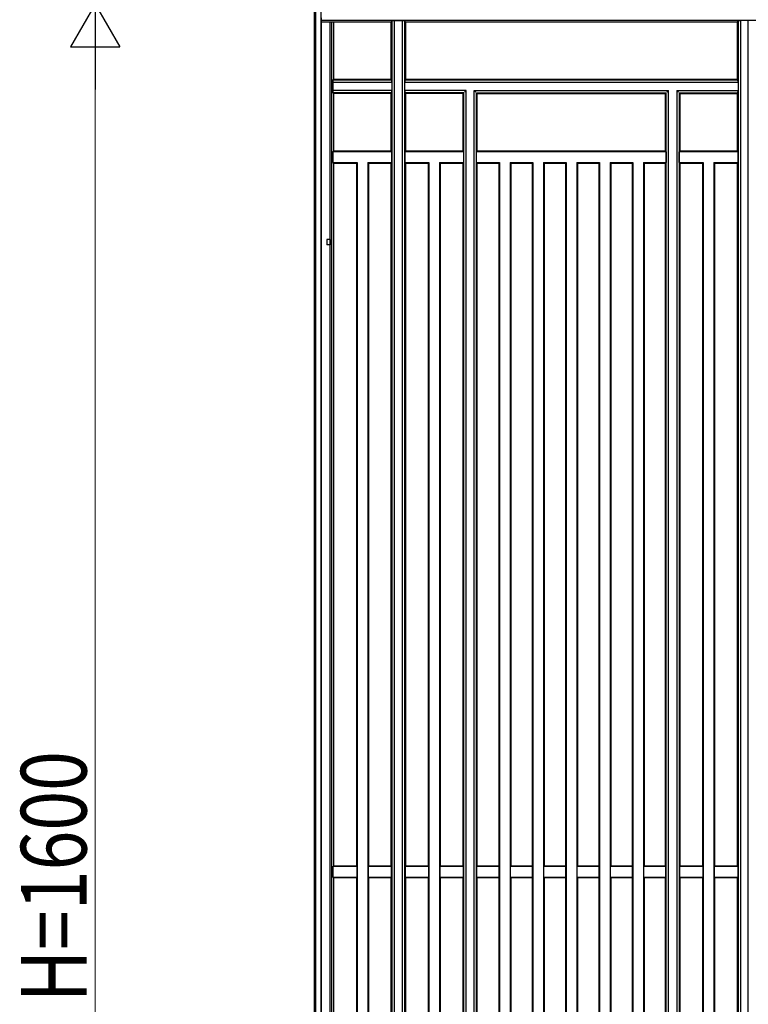
# Model space of a CAD drawing. Units: millimetres. Extents: x 0 to 8410, y 0 to 5940.
# Drawn here: x 4778 to 5444, y 4135 to 5035 of the extents above; entities that cross this region are included whole.
import ezdxf

# ---------------------------------------------------------------- set-up
doc = ezdxf.new("R2010")
doc.units = ezdxf.units.MM
doc.layers.add('YKK_A1', color=4, linetype='Continuous', lineweight=30)
doc.layers.add('YKK_D', color=6, linetype='Continuous', lineweight=13)
doc.styles.add('text-b', font='extslim2.shx', dxfattribs={"width": 0.8, "bigfont": 'extfont2.shx'})

msp = doc.modelspace()

# ---------------------------------------------------------------- linework, layer by layer
at = {"layer": 'YKK_A1'}
for p, q in [((5047.02, 5049.37), (5047.02, 3449.37)), ((5048.12, 5047.53), (5048.12, 3449.37)), ((5053.02, 5047.53), (5053.02, 3449.37)), ((5053.27, 5037.01), (5053.47, 5034.9)), ((5053.72, 5033.37), (5053.47, 5034.9)), ((5053.47, 5034.9), (6132.55, 5034.9)), ((5053.72, 3449.37), (5053.72, 5033.37)), ((5053.72, 5033.37), (5117.42, 5033.37)), ((5061.56, 3478.01), (5061.56, 5033.37)), ((5063.24, 3478.14), (5063.24, 5033.37)), ((5065.02, 4980.77), (5065.02, 5033.37)), ((5117.42, 5033.37), (5118.25, 5034.2)), ((5117.42, 4980.77), (5117.42, 5033.37)), ((5118.88, 5034.2), (5118.25, 5034.2)), ((5118.25, 3478.54), (5118.25, 5034.2)), ((5120.37, 5034.32), (5120.38, 5034.33)), ((5120.38, 5034.33), (5127.46, 5034.33)), ((5120.38, 3478.41), (5120.38, 5034.33)), ((5127.46, 5034.33), (5127.47, 5034.32)), ((5127.46, 5034.33), (5127.46, 3478.41)), ((5129.59, 5034.2), (5128.96, 5034.2)), ((5129.59, 5034.2), (5130.42, 5033.37)), ((5129.59, 5034.2), (5129.59, 3478.54)), ((5130.42, 5033.37), (5433.61, 5033.37)), ((5130.42, 5033.37), (5130.42, 4980.77)), ((5434.44, 5034.2), (5433.61, 5033.37)), ((5433.61, 5033.37), (5433.61, 4980.77)), ((5434.44, 5034.2), (5435.07, 5034.2)), ((5434.44, 5034.2), (5434.44, 3478.54)), ((5436.57, 5034.33), (5436.56, 5034.32)), ((5443.65, 5034.33), (5436.57, 5034.33)), ((5436.57, 5034.33), (5436.57, 3478.41)), ((5443.66, 5034.32), (5443.65, 5034.33)), ((5443.65, 3478.41), (5443.65, 5034.33)), ((5063.94, 4978.03), (5063.93, 4978.02)), ((5063.93, 4978.02), (5063.93, 4970.52)), ((5063.93, 4978.02), (5118.17, 4978.02)), ((5064.12, 4980.15), (5065.02, 4980.77)), ((5064.12, 4980.15), (5064.12, 4979.52)), ((5064.12, 4980.15), (5118.04, 4980.15)), ((5065.02, 4980.77), (5117.42, 4980.77)), ((5117.42, 4980.77), (5118.04, 4980.15)), ((5118.04, 4979.52), (5118.04, 4980.15)), ((5118.17, 4978.02), (5118.16, 4978.03)), ((5118.17, 4970.52), (5118.17, 4978.02)), ((5129.68, 4978.03), (5129.67, 4978.02)), ((5129.67, 4978.02), (5129.67, 4970.52)), ((5129.67, 4978.02), (5434.36, 4978.02)), ((5129.8, 4980.15), (5130.42, 4980.77)), ((5129.8, 4980.15), (5129.8, 4979.52)), ((5129.8, 4980.15), (5434.23, 4980.15)), ((5130.42, 4980.77), (5433.61, 4980.77)), ((5434.23, 4980.15), (5433.61, 4980.77)), ((5434.23, 4980.15), (5434.23, 4979.52)), ((5434.35, 4978.03), (5434.36, 4978.02)), ((5434.36, 4978.02), (5434.36, 4970.52)), ((5063.93, 4970.52), (5063.94, 4970.51)), ((5118.17, 4970.52), (5063.93, 4970.52)), ((5064.12, 4969.02), (5064.12, 4968.39)), ((5065.02, 4967.77), (5064.12, 4968.39)), ((5118.04, 4968.39), (5064.12, 4968.39)), ((5065.02, 4915.17), (5065.02, 4967.77)), ((5117.42, 4967.77), (5065.02, 4967.77)), ((5118.04, 4968.39), (5117.42, 4967.77)), ((5117.42, 4915.17), (5117.42, 4967.77)), ((5118.04, 4968.39), (5118.04, 4969.02)), ((5118.16, 4970.51), (5118.17, 4970.52)), ((5129.67, 4970.52), (5129.68, 4970.51)), ((5185.77, 4970.52), (5129.67, 4970.52)), ((5129.8, 4969.02), (5129.8, 4968.39)), ((5130.42, 4967.77), (5129.8, 4968.39)), ((5183.64, 4968.39), (5129.8, 4968.39)), ((5130.42, 4967.77), (5130.42, 4915.17)), ((5183.02, 4967.77), (5130.42, 4967.77)), ((5183.64, 4968.39), (5183.02, 4967.77)), ((5183.02, 4915.17), (5183.02, 4967.77)), ((5183.64, 3544.35), (5183.64, 4968.39)), ((5184.27, 4969.02), (5185.76, 4970.51)), ((5185.76, 4970.51), (5185.77, 4970.52)), ((5185.77, 3542.22), (5185.77, 4970.52)), ((5193.27, 4970.52), (5370.76, 4970.52)), ((5193.27, 3542.22), (5193.27, 4970.52)), ((5193.28, 4970.51), (5193.27, 4970.52)), ((5193.28, 4970.51), (5194.77, 4969.02)), ((5195.4, 4968.39), (5196.02, 4967.77)), ((5195.4, 4968.39), (5368.63, 4968.39)), ((5195.4, 3544.35), (5195.4, 4968.39)), ((5196.02, 4967.77), (5368.01, 4967.77)), ((5196.02, 4915.17), (5196.02, 4967.77)), ((5368.63, 4968.39), (5368.01, 4967.77)), ((5368.01, 4915.17), (5368.01, 4967.77)), ((5368.63, 3544.35), (5368.63, 4968.39)), ((5369.26, 4969.02), (5370.75, 4970.51)), ((5370.75, 4970.51), (5370.76, 4970.52)), ((5370.76, 3542.22), (5370.76, 4970.52)), ((5378.26, 4970.52), (5378.26, 3542.22)), ((5378.26, 4970.52), (5434.36, 4970.52)), ((5378.27, 4970.51), (5378.26, 4970.52)), ((5378.27, 4970.51), (5379.76, 4969.02)), ((5380.39, 4968.39), (5381.01, 4967.77)), ((5380.39, 4968.39), (5380.39, 3544.35)), ((5380.39, 4968.39), (5434.23, 4968.39)), ((5381.01, 4967.77), (5381.01, 4915.17)), ((5381.01, 4967.77), (5433.61, 4967.77)), ((5434.23, 4968.39), (5433.61, 4967.77)), ((5433.61, 4967.77), (5433.61, 4915.17)), ((5434.23, 4969.02), (5434.23, 4968.39)), ((5434.35, 4970.51), (5434.36, 4970.52)), ((5065.02, 4915.17), (5064.18, 4914.59)), ((5064.18, 4914.59), (5064.18, 4904.75)), ((5118, 4914.59), (5064.18, 4914.59)), ((5117.42, 4915.17), (5065.02, 4915.17)), ((5118, 4914.59), (5117.42, 4915.17)), ((5118, 4904.75), (5118, 4914.59)), ((5130.42, 4915.17), (5129.84, 4914.59)), ((5129.84, 4914.59), (5129.84, 4904.75)), ((5183.6, 4914.59), (5129.84, 4914.59)), ((5183.02, 4915.17), (5130.42, 4915.17)), ((5183.6, 4914.59), (5183.02, 4915.17)), ((5183.6, 4904.75), (5183.6, 4914.59)), ((5195.44, 4914.59), (5196.02, 4915.17)), ((5195.44, 4904.75), (5195.44, 4914.59)), ((5368.59, 4914.59), (5195.44, 4914.59)), ((5368.01, 4915.17), (5196.02, 4915.17)), ((5368.01, 4915.17), (5368.59, 4914.59)), ((5368.59, 4914.59), (5368.59, 4904.75)), ((5380.43, 4914.59), (5381.01, 4915.17)), ((5380.43, 4904.75), (5380.43, 4914.59)), ((5434.19, 4914.59), (5380.43, 4914.59)), ((5433.61, 4915.17), (5381.01, 4915.17)), ((5433.61, 4915.17), (5434.19, 4914.59)), ((5434.19, 4914.59), (5434.19, 4904.75)), ((5064.18, 4904.75), (5065.02, 4904.17)), ((5064.18, 4904.75), (5086.2, 4904.75)), ((5065.02, 4261.87), (5065.02, 4904.17)), ((5065.02, 4904.17), (5085.62, 4904.17)), ((5086.2, 4904.75), (5085.62, 4904.17)), ((5085.62, 4904.17), (5085.62, 4261.87)), ((5086.2, 4904.75), (5086.2, 3607.99)), ((5096.04, 4904.75), (5096.04, 3607.99)), ((5096.04, 4904.75), (5118, 4904.75)), ((5096.04, 4904.75), (5096.62, 4904.17)), ((5096.62, 4904.17), (5117.42, 4904.17)), ((5096.62, 4904.17), (5096.62, 4261.87)), ((5117.42, 4904.17), (5118, 4904.75)), ((5117.42, 4261.87), (5117.42, 4904.17)), ((5129.84, 4904.75), (5130.42, 4904.17)), ((5129.84, 4904.75), (5151.8, 4904.75)), ((5130.42, 4904.17), (5130.42, 4261.87)), ((5130.42, 4904.17), (5151.22, 4904.17)), ((5151.8, 4904.75), (5151.22, 4904.17)), ((5151.22, 4904.17), (5151.22, 4261.87)), ((5151.8, 4904.75), (5151.8, 3607.99)), ((5161.64, 4904.75), (5161.64, 3607.99)), ((5161.64, 4904.75), (5183.6, 4904.75)), ((5161.64, 4904.75), (5162.22, 4904.17)), ((5162.22, 4904.17), (5162.22, 4261.87)), ((5162.22, 4904.17), (5183.02, 4904.17)), ((5183.02, 4904.17), (5183.6, 4904.75)), ((5183.02, 4261.87), (5183.02, 4904.17)), ((5196.02, 4904.17), (5195.44, 4904.75)), ((5195.44, 4904.75), (5216.25, 4904.75)), ((5196.02, 4261.87), (5196.02, 4904.17)), ((5196.02, 4904.17), (5215.68, 4904.17)), ((5215.68, 4904.17), (5216.25, 4904.75)), ((5215.68, 4904.17), (5215.68, 4261.87)), ((5216.25, 4904.75), (5216.25, 3607.99)), ((5226.1, 4904.75), (5246.71, 4904.75)), ((5226.68, 4904.17), (5226.1, 4904.75)), ((5226.1, 4904.75), (5226.1, 3607.99)), ((5226.68, 4904.17), (5246.14, 4904.17)), ((5226.68, 4904.17), (5226.68, 4261.87)), ((5246.14, 4904.17), (5246.71, 4904.75)), ((5246.14, 4904.17), (5246.14, 4261.87)), ((5246.71, 4904.75), (5246.71, 3607.99)), ((5256.56, 4904.75), (5256.56, 3607.99)), ((5257.14, 4904.17), (5256.56, 4904.75)), ((5256.56, 4904.75), (5277.17, 4904.75)), ((5257.14, 4904.17), (5257.14, 4261.87)), ((5257.14, 4904.17), (5276.6, 4904.17)), ((5276.6, 4904.17), (5277.17, 4904.75)), ((5276.6, 4904.17), (5276.6, 4261.87)), ((5277.17, 4904.75), (5277.17, 3607.99)), ((5287.02, 4904.75), (5307.63, 4904.75)), ((5287.6, 4904.17), (5287.02, 4904.75)), ((5287.02, 4904.75), (5287.02, 3607.99)), ((5287.6, 4904.17), (5307.06, 4904.17)), ((5287.6, 4904.17), (5287.6, 4261.87)), ((5307.06, 4904.17), (5307.63, 4904.75)), ((5307.06, 4904.17), (5307.06, 4261.87)), ((5307.63, 4904.75), (5307.63, 3607.99)), ((5317.48, 4904.75), (5317.48, 3607.99)), ((5318.06, 4904.17), (5317.48, 4904.75)), ((5317.48, 4904.75), (5338.09, 4904.75)), ((5318.06, 4904.17), (5318.06, 4261.87)), ((5318.06, 4904.17), (5337.52, 4904.17)), ((5337.52, 4904.17), (5338.09, 4904.75)), ((5337.52, 4904.17), (5337.52, 4261.87)), ((5338.09, 4904.75), (5338.09, 3607.99)), ((5348.52, 4904.17), (5347.94, 4904.75)), ((5347.94, 4904.75), (5368.59, 4904.75)), ((5347.94, 4904.75), (5347.94, 3607.99)), ((5348.52, 4904.17), (5368.01, 4904.17)), ((5348.52, 4904.17), (5348.52, 4261.87)), ((5368.01, 4904.17), (5368.59, 4904.75)), ((5368.01, 4261.87), (5368.01, 4904.17)), ((5380.43, 4904.75), (5381.01, 4904.17)), ((5380.43, 4904.75), (5402.39, 4904.75)), ((5381.01, 4904.17), (5381.01, 4261.87)), ((5381.01, 4904.17), (5401.81, 4904.17)), ((5402.39, 4904.75), (5401.81, 4904.17)), ((5401.81, 4904.17), (5401.81, 4261.87)), ((5402.39, 4904.75), (5402.39, 3607.99)), ((5412.23, 4904.75), (5412.23, 3607.99)), ((5412.23, 4904.75), (5434.19, 4904.75)), ((5412.23, 4904.75), (5412.81, 4904.17)), ((5412.81, 4904.17), (5412.81, 4261.87)), ((5412.81, 4904.17), (5433.61, 4904.17)), ((5433.61, 4904.17), (5434.19, 4904.75)), ((5433.61, 4904.17), (5433.61, 4261.87)), ((5065.02, 4261.87), (5064.51, 4261.52)), ((5064.51, 4251.22), (5064.51, 4261.52)), ((5064.51, 4261.52), (5085.97, 4261.52)), ((5065.02, 4261.87), (5085.62, 4261.87)), ((5085.97, 4261.52), (5085.62, 4261.87)), ((5085.97, 4261.52), (5085.97, 4251.22)), ((5096.27, 4261.52), (5096.62, 4261.87)), ((5096.27, 4261.52), (5096.27, 4251.22)), ((5096.27, 4261.52), (5117.77, 4261.52)), ((5096.62, 4261.87), (5117.42, 4261.87)), ((5117.42, 4261.87), (5117.77, 4261.52)), ((5117.77, 4251.22), (5117.77, 4261.52)), ((5130.07, 4261.52), (5130.42, 4261.87)), ((5130.07, 4261.52), (5130.07, 4251.22)), ((5130.07, 4261.52), (5151.57, 4261.52)), ((5130.42, 4261.87), (5151.22, 4261.87)), ((5151.57, 4261.52), (5151.22, 4261.87)), ((5151.57, 4261.52), (5151.57, 4251.22)), ((5161.87, 4261.52), (5162.22, 4261.87)), ((5161.87, 4261.52), (5161.87, 4251.22)), ((5161.87, 4261.52), (5183.37, 4261.52)), ((5162.22, 4261.87), (5183.02, 4261.87)), ((5183.02, 4261.87), (5183.37, 4261.52)), ((5183.37, 4251.22), (5183.37, 4261.52)), ((5196.02, 4261.87), (5195.67, 4261.52)), ((5195.67, 4251.22), (5195.67, 4261.52)), ((5195.67, 4261.52), (5216.03, 4261.52)), ((5196.02, 4261.87), (5215.68, 4261.87)), ((5215.68, 4261.87), (5216.03, 4261.52)), ((5216.03, 4251.22), (5216.03, 4261.52)), ((5226.68, 4261.87), (5226.33, 4261.52)), ((5226.33, 4251.22), (5226.33, 4261.52)), ((5226.33, 4261.52), (5246.49, 4261.52)), ((5226.68, 4261.87), (5246.14, 4261.87)), ((5246.14, 4261.87), (5246.49, 4261.52)), ((5246.49, 4251.22), (5246.49, 4261.52)), ((5257.14, 4261.87), (5256.79, 4261.52)), ((5256.79, 4251.22), (5256.79, 4261.52)), ((5256.79, 4261.52), (5276.95, 4261.52)), ((5257.14, 4261.87), (5276.6, 4261.87)), ((5276.6, 4261.87), (5276.95, 4261.52)), ((5276.95, 4251.22), (5276.95, 4261.52)), ((5287.6, 4261.87), (5287.25, 4261.52)), ((5287.25, 4251.22), (5287.25, 4261.52)), ((5287.25, 4261.52), (5307.41, 4261.52)), ((5287.6, 4261.87), (5307.06, 4261.87)), ((5307.06, 4261.87), (5307.41, 4261.52)), ((5307.41, 4251.22), (5307.41, 4261.52)), ((5318.06, 4261.87), (5317.71, 4261.52)), ((5317.71, 4251.22), (5317.71, 4261.52)), ((5317.71, 4261.52), (5337.87, 4261.52)), ((5318.06, 4261.87), (5337.52, 4261.87)), ((5337.52, 4261.87), (5337.87, 4261.52)), ((5337.87, 4251.22), (5337.87, 4261.52)), ((5348.52, 4261.87), (5348.17, 4261.52)), ((5348.17, 4251.22), (5348.17, 4261.52)), ((5348.17, 4261.52), (5368.36, 4261.52)), ((5348.52, 4261.87), (5368.01, 4261.87)), ((5368.01, 4261.87), (5368.36, 4261.52)), ((5368.36, 4251.22), (5368.36, 4261.52)), ((5380.66, 4261.52), (5381.01, 4261.87)), ((5380.66, 4261.52), (5380.66, 4251.22)), ((5380.66, 4261.52), (5402.16, 4261.52)), ((5381.01, 4261.87), (5401.81, 4261.87)), ((5402.16, 4261.52), (5401.81, 4261.87)), ((5402.16, 4261.52), (5402.16, 4251.22)), ((5412.46, 4261.52), (5412.81, 4261.87)), ((5412.46, 4261.52), (5412.46, 4251.22)), ((5412.46, 4261.52), (5433.96, 4261.52)), ((5412.81, 4261.87), (5433.61, 4261.87)), ((5433.96, 4261.52), (5433.61, 4261.87)), ((5433.96, 4261.52), (5433.96, 4251.22)), ((5064.51, 4251.22), (5065.02, 4250.87)), ((5085.97, 4251.22), (5064.51, 4251.22)), ((5065.02, 3608.57), (5065.02, 4250.87)), ((5085.62, 4250.87), (5065.02, 4250.87)), ((5085.62, 4250.87), (5085.97, 4251.22)), ((5085.62, 4250.87), (5085.62, 3608.57)), ((5096.62, 4250.87), (5096.27, 4251.22)), ((5117.77, 4251.22), (5096.27, 4251.22)), ((5096.62, 4250.87), (5096.62, 3608.57)), ((5117.42, 4250.87), (5096.62, 4250.87)), ((5117.77, 4251.22), (5117.42, 4250.87)), ((5117.42, 3608.57), (5117.42, 4250.87)), ((5130.42, 4250.87), (5130.07, 4251.22)), ((5151.57, 4251.22), (5130.07, 4251.22)), ((5130.42, 4250.87), (5130.42, 3608.57)), ((5151.22, 4250.87), (5130.42, 4250.87)), ((5151.22, 4250.87), (5151.57, 4251.22)), ((5151.22, 4250.87), (5151.22, 3608.57)), ((5162.22, 4250.87), (5161.87, 4251.22)), ((5183.37, 4251.22), (5161.87, 4251.22)), ((5162.22, 4250.87), (5162.22, 3608.57)), ((5183.02, 4250.87), (5162.22, 4250.87)), ((5183.37, 4251.22), (5183.02, 4250.87)), ((5183.02, 3608.57), (5183.02, 4250.87)), ((5195.67, 4251.22), (5196.02, 4250.87)), ((5216.03, 4251.22), (5195.67, 4251.22)), ((5196.02, 3608.57), (5196.02, 4250.87)), ((5215.68, 4250.87), (5196.02, 4250.87)), ((5216.03, 4251.22), (5215.68, 4250.87)), ((5215.68, 4250.87), (5215.68, 3608.57)), ((5226.33, 4251.22), (5226.68, 4250.87)), ((5246.49, 4251.22), (5226.33, 4251.22)), ((5226.68, 4250.87), (5226.68, 3608.57)), ((5246.14, 4250.87), (5226.68, 4250.87)), ((5246.49, 4251.22), (5246.14, 4250.87)), ((5246.14, 4250.87), (5246.14, 3608.57)), ((5256.79, 4251.22), (5257.14, 4250.87)), ((5276.95, 4251.22), (5256.79, 4251.22)), ((5257.14, 4250.87), (5257.14, 3608.57)), ((5276.6, 4250.87), (5257.14, 4250.87)), ((5276.95, 4251.22), (5276.6, 4250.87)), ((5276.6, 4250.87), (5276.6, 3608.57)), ((5287.25, 4251.22), (5287.6, 4250.87)), ((5307.41, 4251.22), (5287.25, 4251.22)), ((5287.6, 4250.87), (5287.6, 3608.57)), ((5307.06, 4250.87), (5287.6, 4250.87)), ((5307.41, 4251.22), (5307.06, 4250.87)), ((5307.06, 4250.87), (5307.06, 3608.57)), ((5317.71, 4251.22), (5318.06, 4250.87)), ((5337.87, 4251.22), (5317.71, 4251.22)), ((5318.06, 4250.87), (5318.06, 3608.57)), ((5337.52, 4250.87), (5318.06, 4250.87)), ((5337.87, 4251.22), (5337.52, 4250.87)), ((5337.52, 4250.87), (5337.52, 3608.57)), ((5348.17, 4251.22), (5348.52, 4250.87)), ((5368.36, 4251.22), (5348.17, 4251.22)), ((5348.52, 4250.87), (5348.52, 3608.57)), ((5368.01, 4250.87), (5348.52, 4250.87)), ((5368.36, 4251.22), (5368.01, 4250.87)), ((5368.01, 3608.57), (5368.01, 4250.87)), ((5381.01, 4250.87), (5380.66, 4251.22)), ((5402.16, 4251.22), (5380.66, 4251.22)), ((5381.01, 4250.87), (5381.01, 3608.57)), ((5401.81, 4250.87), (5381.01, 4250.87)), ((5401.81, 4250.87), (5402.16, 4251.22)), ((5401.81, 4250.87), (5401.81, 3608.57)), ((5412.81, 4250.87), (5412.46, 4251.22)), ((5433.96, 4251.22), (5412.46, 4251.22)), ((5412.81, 4250.87), (5412.81, 3608.57)), ((5433.61, 4250.87), (5412.81, 4250.87)), ((5433.61, 4250.87), (5433.96, 4251.22)), ((5433.61, 4250.87), (5433.61, 3608.57))]:
    msp.add_line(p, q, dxfattribs=at)
at = {"layer": 'YKK_A1', "ltscale": 2}
for p, q in [((5061.96, 4834.37), (5058.56, 4834.37)), ((5058.56, 4834.37), (5058.56, 4829.37)), ((5061.96, 4834.37), (5061.96, 4829.37)), ((5061.96, 4829.37), (5058.56, 4829.37))]:
    msp.add_line(p, q, dxfattribs=at)
at = {"layer": 'YKK_A1', "extrusion": (0, 0, -1)}
for centre, major_axis, ratio, start_param, end_param in [((5118.88, 5034.33), (-1.5, 0), 0.087489, 3.228859, 4.712389), ((5128.96, 5034.33), (-1.5, 0), 0.087489, 4.712389, 6.195919), ((5435.07, 5034.33), (-1.5, 0), 0.087489, 3.228859, 4.712389), ((5063.93, 4979.52), (0, 1.5), 0.127273, 1.570796, 3.054326), ((5118.17, 4979.52), (0, 1.5), 0.087489, 3.228859, 4.712389), ((5129.67, 4979.52), (0, 1.5), 0.087489, 1.570796, 3.054326), ((5434.36, 4979.52), (0, 1.5), 0.087489, 3.228859, 4.712389), ((5063.93, 4969.02), (0, 1.5), 0.127273, 0.087266, 1.570796), ((5118.17, 4969.02), (0, 1.5), 0.087489, 4.712389, 6.195919), ((5129.67, 4969.02), (0, 1.5), 0.087489, 0.087266, 1.570796), ((5434.36, 4969.02), (0, 1.5), 0.087489, 4.712389, 6.195919)]:
    msp.add_ellipse(centre, major_axis=major_axis, ratio=ratio, start_param=start_param, end_param=end_param, dxfattribs=at)
at = {"layer": 'YKK_D', "lineweight": -2}
for p, q in [((4847.02, 5049.37), (4824.52, 5010.4)), ((4847.02, 5049.37), (4869.52, 5010.4)), ((4847.02, 5049.37), (4847.02, 4971.43)), ((4824.52, 5010.4), (4869.52, 5010.4))]:
    msp.add_line(p, q, dxfattribs=at)
at = {"layer": 'YKK_D'}
msp.add_line((4847.02, 3494.37), (4847.02, 5004.37), dxfattribs=at)

# ---------------------------------------------------------------- texts
at = {"layer": 'YKK_D', "style": 'text-b', "width": 0.8}
msp.add_text('H=1600', height=60, rotation=90, dxfattribs=at).set_placement((4839.02, 4137.37))

doc.saveas('drawing.dxf')
